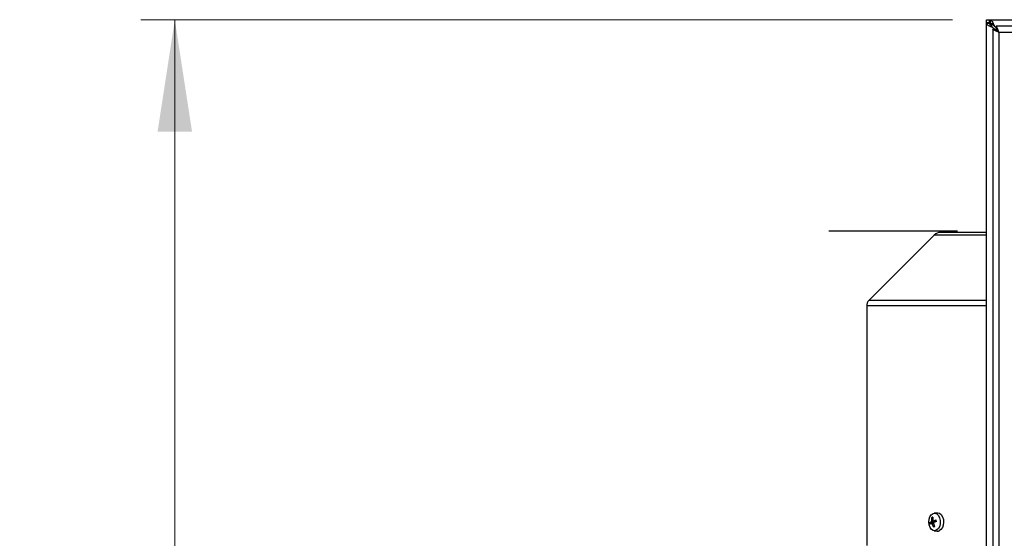
# Model space of a CAD drawing. Units: millimetres. Extents: x 5 to 415, y 5 to 292.
# Drawn here: x 47 to 76, y 159 to 174 of the extents above; entities that cross this region are included whole.
import ezdxf

# ---------------------------------------------------------------- set-up
doc = ezdxf.new("R2010")
doc.units = ezdxf.units.MM
doc.styles.add('SLDTEXTSTYLE1', font='TXT', dxfattribs={"width": 0.75})
doc.dimstyles.new('SLDDIMSTYLE0', dxfattribs={"dimtxt": 3.5, "dimasz": 3.302, "dimexe": 0, "dimexo": 0.0625, "dimgap": 0.875, "dimtad": 2, "dimlfac": 13, "dimrnd": 1e-09, "dimzin": 12, "dimdsep": 46, "dimtxsty": 'SLDTEXTSTYLE1', "dimsah": 1, "dimcen": 0.09, "dimadec": 0, "dimazin": 3, "dimtfac": 1, "dimtofl": 0, "dimtmove": 0, "dimatfit": 3, "dimfxl": 0, "dimfrac": 2, "dimtolj": 1, "dimtzin": 12, "dimarcsym": 0})

# ---------------------------------------------------------------- blocks, each defined once
blk = doc.blocks.new('_D')
at = {"color": 7, "linetype": 'Continuous', "lineweight": 0}
for p, q in [((74.304, 174.352), (50.373, 174.352)), ((51.373, 174.352), (51.373, 82.121)), ((66.612, 82.121), (50.373, 82.121))]:
    blk.add_line(p, q, dxfattribs=at)
at = {"color": 7, "linetype": 'Continuous', "lineweight": 18}
for points in [[(51.373, 174.352), (50.865, 171.05), (51.881, 171.05)], [(51.373, 82.121), (51.881, 85.423), (50.865, 85.423)]]:
    blk.add_solid(points, dxfattribs=at)
at = {"color": 7, "linetype": 'Continuous', "lineweight": 18, "insert": (46.862, 128.668), "char_height": 3.5, "attachment_point": 1, "rotation": 90, "style": 'SLDTEXTSTYLE1'}
blk.add_mtext('1200', dxfattribs=at)

msp = doc.modelspace()

# ---------------------------------------------------------------- linework, layer by layer
at = {"color": 7, "linetype": 'Continuous', "lineweight": 25}
for p, q in [((75.30443315, 174.25938198), (75.30443315, 174.3522336)), ((75.30443315, 174.3522336), (75.39728477, 174.3522336)), ((75.39674085, 174.25938198), (75.30443315, 174.25938198)), ((75.30443315, 174.24556134), (75.30443315, 174.25938198)), ((75.30443315, 174.24556134), (75.39674085, 174.24556134)), ((75.30443315, 120.61275202), (75.30443315, 174.24556134)), ((75.39674085, 174.24556134), (75.39674085, 174.25938198)), ((75.39728477, 174.25992591), (75.39728477, 174.3522336)), ((75.39728477, 174.3522336), (75.41110542, 174.3522336)), ((75.39728477, 174.25992591), (75.41110542, 174.25992591)), ((75.41110542, 174.3522336), (113.65929935, 174.3522336)), ((75.41110542, 174.3522336), (75.41110542, 174.25992591)), ((75.48771905, 174.12861274), (75.46819387, 174.12861278)), ((75.48904854, 174.06240424), (75.48904854, 120.79635973)), ((75.58135623, 174.06240424), (75.48904854, 174.06240424)), ((75.51212546, 174.09800768), (75.54730251, 174.06240424)), ((75.52805402, 174.18847282), (75.52805402, 174.16894769)), ((75.55865908, 174.1445413), (75.58679551, 174.11674182)), ((113.46822464, 174.16015121), (75.58679551, 174.16015121)), ((75.58679551, 174.16015121), (75.58679551, 174.06784352)), ((75.61037609, 174.0445413), (75.5971549, 174.0445413)), ((75.67366392, 173.97553583), (75.67366392, 120.88322814)), ((113.38135623, 173.97553583), (75.67366392, 173.97553583)), ((74.45371872, 168.12146437), (70.65905859, 168.12146437)), ((73.76790441, 168.00414697), (71.84125467, 166.07749723)), ((75.30443315, 168.08300283), (73.95827931, 168.08300283)), ((71.77366392, 165.91431874), (71.77366392, 158.8522336)), ((73.69332068, 159.58176545), (73.69377363, 159.67921798)), ((73.7232479, 159.69140131), (73.72600541, 159.59527584)), ((73.8527466, 159.81299232), (73.76217912, 159.80246291)), ((73.8527466, 159.81299232), (73.86617989, 159.81377206)), ((73.63720651, 159.52883014), (73.6842027, 159.55752465)), ((73.69306632, 159.50770485), (73.64519949, 159.48390389)), ((73.64898918, 159.53173802), (73.71487737, 159.53462647)), ((73.7747763, 159.54761189), (73.6842027, 159.55752465)), ((73.74093596, 159.51359963), (73.69516991, 159.50827885)), ((73.72429267, 159.65498116), (73.69998048, 159.66730213)), ((73.74386279, 159.39768128), (73.70896971, 159.49380675)), ((73.71487737, 159.53462647), (73.7747763, 159.54761189)), ((73.7371868, 159.58082272), (73.82453159, 159.57066799)), ((73.74165445, 159.50731714), (73.77333706, 159.40986461)), ((73.7419088, 159.58137774), (73.8219112, 159.6051787)), ((73.74579597, 159.40978653), (73.7683363, 159.42524643)), ((73.82990418, 159.56025245), (73.75077242, 159.53155794)), ((73.76217912, 159.28661968), (73.8527466, 159.27609027)), ((73.86617989, 159.27531053), (73.8527466, 159.27609027))]:
    msp.add_line(p, q, dxfattribs=at)
at = {"color": 8, "linetype": 'Continuous', "lineweight": 25}
for p, q in [((75.50354196, 174.19838745), (75.45827931, 174.19838745)), ((75.45827931, 174.19838745), (75.45827931, 174.15290388)), ((75.51212546, 174.06240424), (75.51212546, 174.09800768)), ((75.55865908, 174.1445413), (75.58679551, 174.1445413)), ((75.30443315, 168.00414697), (73.76790441, 168.00414697)), ((75.30443315, 166.07749723), (71.84125467, 166.07749723)), ((75.30443315, 165.91431874), (71.77366392, 165.91431874)), ((73.69332068, 159.58176545), (73.73235494, 159.58284136)), ((73.74570086, 159.49487078), (73.70896971, 159.49380675)), ((73.7419088, 159.58137774), (73.8243117, 159.57231762))]:
    msp.add_line(p, q, dxfattribs=at)
at = {"color": 7, "linetype": 'Continuous', "lineweight": 25, "flags": 128}
for points in [[(73.73066877, 159.79419498), (73.78625713, 159.80265098), (73.84063486, 159.78313678), (73.88790931, 159.73776707), (73.92295755, 159.67145834), (73.94198156, 159.59139618), (73.94291979, 159.50625657), (73.92567058, 159.4252657), (73.89210314, 159.35720019), (73.84585502, 159.309436), (73.79193793, 159.28714912), (73.73619462, 159.29275467), (73.68466574, 159.32564521), (73.64293525, 159.38225654), (73.61552529, 159.45645393), (73.60540615, 159.54019697), (73.61367441, 159.62441077), (73.63943407, 159.69996948), (73.67989366, 159.75868514), (73.73066877, 159.79419498)], [(73.86617989, 159.81377206), (73.92168213, 159.80013499), (73.97156177, 159.76060527), (74.01076581, 159.69918741), (74.03532273, 159.62210329), (74.0427448, 159.53716183), (74.03228016, 159.45296794), (74.00498889, 159.37805079), (73.96363573, 159.31999979), (73.91240991, 159.28469574)]]:
    msp.add_lwpolyline(points, dxfattribs=at)
at = {"color": 7, "linetype": 'Continuous', "lineweight": 25}
for centre, radius, start, end in [((73.95827931, 167.81377206), 0.26923077, 90, 135), ((72.00443315, 165.91431874), 0.23076923, 135, 180), ((73.735675, 159.61959312), 0.07287557, 99.818342146, 125.097630121), ((73.73931339, 159.61324202), 0.06685487, 98.877184144, 126.038788123), ((73.84795331, 159.54315068), 0.2112328, 183.887351669, 196.288912982), ((73.84211356, 159.54328354), 0.19346918, 183.421233231, 196.75503142), ((73.86804374, 159.54399519), 0.15345262, 183.500246472, 192.433751738), ((73.73143569, 159.46948947), 0.07287557, 279.818342146, 305.097630121), ((73.73547913, 159.47584057), 0.06685487, 278.877184133, 306.038788127), ((73.63267896, 159.54579905), 0.19346918, 3.421233231, 16.75503142), ((73.61915737, 159.54593192), 0.2112328, 3.887351669, 16.288912982), ((73.86575533, 159.39595522), 0.12064544, 270.201627638, 292.749825055)]:
    msp.add_arc(centre, radius, start, end, dxfattribs=at)
for points, knots in [([(75.46819387, 174.12861278), (75.44402619, 174.13910207), (75.39568166, 174.16008462), (75.34049369, 174.19155146), (75.30917558, 174.2200894), (75.30583036, 174.23805686), (75.30443315, 174.24556134)], [0, 0, 0, 0, 0.2689420165, 0.5379858445, 0.8070301045, 1, 1, 1, 1]), ([(75.45827931, 174.19838745), (75.44889197, 174.20733156), (75.43324701, 174.22223782), (75.41558632, 174.24061771), (75.40393912, 174.25125019), (75.39765235, 174.25585394), (75.39700511, 174.25835912), (75.39674085, 174.25938198)], [0, 0, 0, 0, 0.3333698744, 0.5555947873, 0.7210154067, 0.8860914601, 1, 1, 1, 1]), ([(75.48771905, 174.12861274), (75.47229477, 174.14071561), (75.44143491, 174.1649302), (75.40879837, 174.20122661), (75.39741403, 174.2281908), (75.39684394, 174.24290107), (75.39674085, 174.24556134)], [0, 0, 0, 0, 0.3103285517, 0.6208843525, 0.9314391831, 1, 1, 1, 1]), ([(75.39728477, 174.25992591), (75.3999749, 174.25916673), (75.40534628, 174.25765088), (75.41679692, 174.24664538), (75.43089725, 174.23047111), (75.4451661, 174.21314257), (75.45485977, 174.20223515), (75.45827931, 174.19838745)], [0, 0, 0, 0, 0.20005446341, 0.39945025227, 0.61842177399, 0.86539437861, 1, 1, 1, 1]), ([(75.41110542, 174.3522336), (75.4215947, 174.34954077), (75.44257726, 174.34415407), (75.47404409, 174.30230651), (75.50258205, 174.24755514), (75.52054952, 174.20587953), (75.52805402, 174.18847282)], [0, 0, 0, 0, 0.2689417934, 0.5379855508, 0.8070297404, 1, 1, 1, 1]), ([(75.41110542, 174.25992591), (75.42320828, 174.25792472), (75.44742288, 174.25392086), (75.48371929, 174.22333572), (75.51068348, 174.19155826), (75.52539375, 174.17241046), (75.52805402, 174.16894769)], [0, 0, 0, 0, 0.3103285933, 0.6208843753, 0.9314391872, 1, 1, 1, 1]), ([(75.51212546, 174.09800768), (75.50842215, 174.10056855), (75.50101552, 174.10569028), (75.4862928, 174.11589022), (75.47542125, 174.12353233), (75.46819387, 174.12861278)], [0, 0, 0, 0, 0.2510500753, 0.5021001507, 1, 1, 1, 1]), ([(75.51212546, 174.09800768), (75.50930532, 174.10151796), (75.5037998, 174.10837078), (75.49563875, 174.11857238), (75.49036064, 174.12526382), (75.48771905, 174.12861274)], [0, 0, 0, 0, 0.3440849842, 0.6717281394, 1, 1, 1, 1]), ([(75.67366392, 173.97553583), (75.65086139, 173.98619582), (75.60540417, 174.00744669), (75.5463663, 174.03582256), (75.50555301, 174.05182466), (75.49037351, 174.05889333), (75.48932987, 174.06165877), (75.48904854, 174.06240424)], [0, 0, 0, 0, 0.2478430633, 0.4940790371, 0.7235064893, 0.9254665759, 1, 1, 1, 1]), ([(75.52805402, 174.18847282), (75.53061489, 174.18484055), (75.53573663, 174.17757602), (75.54593655, 174.16293956), (75.55357864, 174.1518882), (75.55865908, 174.1445413)], [0, 0, 0, 0, 0.2510504798, 0.5021009321, 1, 1, 1, 1]), ([(75.52805402, 174.16894769), (75.53156431, 174.1661783), (75.53841713, 174.16077184), (75.54861873, 174.15260766), (75.55531016, 174.1472318), (75.55865908, 174.1445413)], [0, 0, 0, 0, 0.344085746, 0.6717286782, 1, 1, 1, 1]), ([(75.67366392, 173.97553583), (75.66229454, 173.98616227), (75.64076313, 174.0062867), (75.61372877, 174.03225625), (75.59338673, 174.04908817), (75.58283681, 174.0575761), (75.58176799, 174.06106148), (75.58135623, 174.06240424)], [0, 0, 0, 0, 0.2714374933, 0.5140499854, 0.6989681659, 0.8840265671, 1, 1, 1, 1]), ([(75.58679551, 174.16015121), (75.58872822, 174.15825971), (75.5925962, 174.15447421), (75.60616656, 174.12525604), (75.62722218, 174.08249089), (75.65008645, 174.03016645), (75.66623771, 173.99274288), (75.67366392, 173.97553583)], [0, 0, 0, 0, 0.1971270104, 0.394514593, 0.5977447416, 0.8150463592, 1, 1, 1, 1]), ([(75.58679551, 174.06784352), (75.58860602, 174.06697616), (75.59222166, 174.06524403), (75.60425299, 174.05254167), (75.6241629, 174.03193137), (75.64832659, 174.00499788), (75.66634, 173.98405203), (75.67366392, 173.97553583)], [0, 0, 0, 0, 0.1678994974, 0.3353002295, 0.5157310609, 0.8031051296, 1, 1, 1, 1]), ([(73.69377363, 159.67921798), (73.69375472, 159.67810176), (73.69371688, 159.67586893), (73.69488358, 159.67247995), (73.69680926, 159.66958205), (73.69868963, 159.66799341), (73.69978564, 159.66740647), (73.69998048, 159.66730213)], [0, 0, 0, 0, 0.2395635393, 0.4792105256, 0.7165046406, 0.9496028661, 1, 1, 1, 1]), ([(73.72328737, 159.6900253), (73.72326524, 159.69015929), (73.72318679, 159.69063429), (73.72322236, 159.69108077), (73.7232479, 159.69140131)], [0, 0, 0, 0, 0.2820869434, 1, 1, 1, 1]), ([(73.63720651, 159.52883014), (73.63773157, 159.52916012), (73.63878188, 159.5298202), (73.64155599, 159.53070465), (73.64482268, 159.53137192), (73.64740843, 159.5316586), (73.64875058, 159.53172603), (73.64898918, 159.53173802)], [0, 0, 0, 0, 0.2395635393, 0.4792105256, 0.7165046406, 0.9496028661, 1, 1, 1, 1]), ([(73.69332068, 159.58176545), (73.69339502, 159.57953744), (73.69354373, 159.57508089), (73.69215222, 159.56842124), (73.68972871, 159.56278515), (73.68688836, 159.55915407), (73.68493587, 159.55796947), (73.6842027, 159.55752465)], [0, 0, 0, 0, 0.2181737818, 0.4364006435, 0.6533421526, 0.8698299779, 1, 1, 1, 1]), ([(73.6952048, 159.50799887), (73.69581381, 159.50813112), (73.69773995, 159.50854939), (73.70119314, 159.50683617), (73.70493462, 159.5031318), (73.70756022, 159.49841772), (73.70858493, 159.49506551), (73.70896971, 159.49380675)], [0, 0, 0, 0, 0.1143068982, 0.3615255531, 0.6072880943, 0.852536679, 1, 1, 1, 1]), ([(73.7419088, 159.58137774), (73.74029718, 159.5810359), (73.73707353, 159.58035214), (73.73252179, 159.5821948), (73.72887397, 159.58596472), (73.72673374, 159.59066295), (73.72620424, 159.59401656), (73.72600541, 159.59527584)], [0, 0, 0, 0, 0.2181737817, 0.4364006434, 0.6533421526, 0.8698299779, 1, 1, 1, 1]), ([(73.74165445, 159.50731714), (73.74128025, 159.50954515), (73.74053178, 159.5140017), (73.74155806, 159.52066136), (73.74408113, 159.52629744), (73.74740542, 159.52992852), (73.74985326, 159.53111312), (73.75077242, 159.53155794)], [0, 0, 0, 0, 0.2181737818, 0.4364006435, 0.6533421526, 0.8698299779, 1, 1, 1, 1]), ([(73.74386279, 159.39768128), (73.74344954, 159.39878153), (73.74262289, 159.40098241), (73.74258009, 159.40439165), (73.74346227, 159.40735898), (73.74476234, 159.40903199), (73.74563995, 159.40967264), (73.74579597, 159.40978653)], [0, 0, 0, 0, 0.2395635393, 0.4792105256, 0.7165046406, 0.9496028661, 1, 1, 1, 1]), ([(73.7747763, 159.54761189), (73.77867983, 159.54890374), (73.78491489, 159.55096719), (73.79133305, 159.55750329), (73.79391079, 159.56406471), (73.79420663, 159.56996132), (73.79304732, 159.57322649), (73.79263925, 159.5743758)], [0, 0, 0, 0, 0.3315574572, 0.5295920229, 0.7289363218, 0.9045880713, 1, 1, 1, 1]), ([(73.8219112, 159.6051787), (73.82098213, 159.60490761), (73.81912367, 159.60436533), (73.81743774, 159.6034062), (73.81685649, 159.60248291), (73.81730241, 159.60188508), (73.81783919, 159.60161961), (73.81793462, 159.60157241)], [0, 0, 0, 0, 0.23956353927, 0.47921052556, 0.71650464057, 0.94960286613, 1, 1, 1, 1])]:
    msp.add_open_spline(points, degree=3, knots=knots, dxfattribs=at)

# ---------------------------------------------------------------- dimensions: what is measured, and where the dimension line sits
at = {"color": 7, "linetype": 'Continuous', "lineweight": 18}
dim = msp.add_linear_dim(base=(51.37328384, 82.12146437), p1=(75.30443315, 174.3522336), p2=(67.61212546, 82.12146437), angle=90, dimstyle='SLDDIMSTYLE0', dxfattribs=at)
dim.commit()
dim.dimension.update_dxf_attribs({"geometry": '_D', "text_midpoint": (51.37328384, 133.83981197), "dimtype": 160})

doc.saveas('drawing.dxf')
